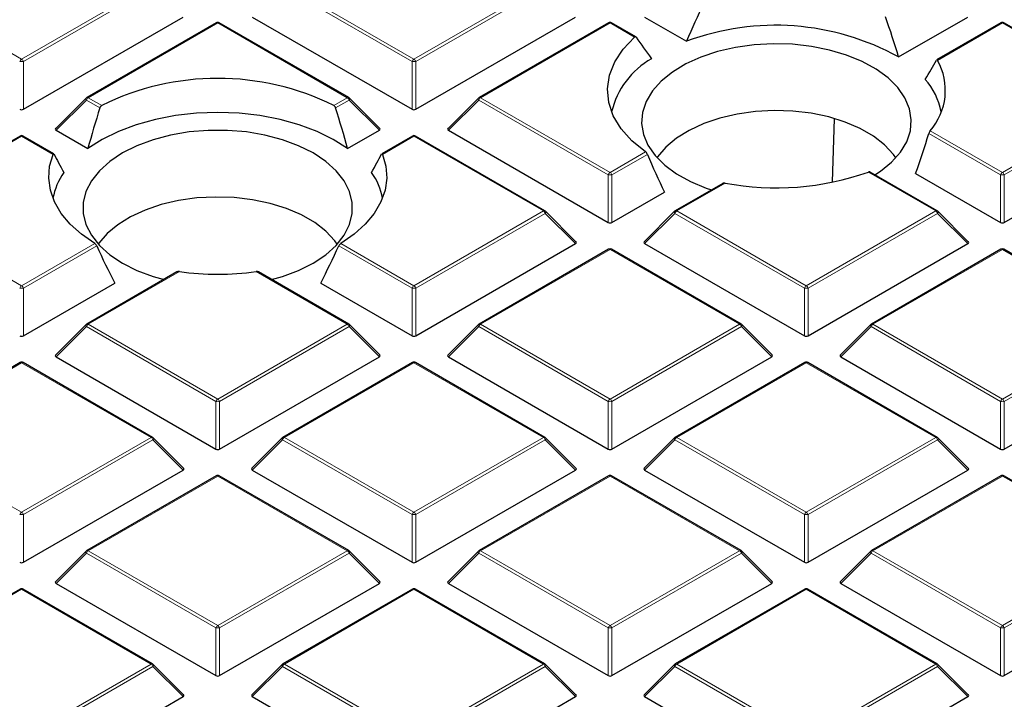
# Model space of a CAD drawing. Units: millimetres. Extents: x -29 to 465, y -27 to 360.
# Drawn here: x 305 to 323, y 184 to 196 of the extents above; entities that cross this region are included whole.
import ezdxf

# ---------------------------------------------------------------- set-up
doc = ezdxf.new("R2010")
doc.units = ezdxf.units.MM

msp = doc.modelspace()

# ---------------------------------------------------------------- linework, layer by layer
at = {"color": 8, "linetype": 'Continuous', "lineweight": 18}
for p, q in [((302.7002, 197.0011), (305.1008, 195.6153)), ((305.1008, 195.6153), (307.5014, 197.0011)), ((307.5364, 196.9576), (305.1358, 195.5718)), ((312.3389, 195.5718), (309.9383, 196.9576)), ((309.9733, 197.0011), (312.3739, 195.6153)), ((312.3739, 195.6153), (314.7745, 197.0011)), ((314.8095, 196.9576), (312.4089, 195.5718)), ((308.7373, 196.2876), (306.3367, 194.9018)), ((311.1379, 194.9018), (308.7373, 196.2876)), ((316.0104, 196.2876), (313.6098, 194.9018)), ((316.4639, 196.0258), (316.0104, 196.2876)), ((323.2835, 196.2876), (322.0799, 195.5928)), ((325.6841, 194.9018), (323.2835, 196.2876)), ((305.1358, 195.5718), (305.1358, 194.6886)), ((312.3389, 194.6886), (312.3389, 195.5718)), ((312.4089, 195.5718), (312.4089, 194.6886)), ((306.3017, 194.8583), (305.7419, 194.2983)), ((306.5538, 194.7128), (306.3017, 194.8583)), ((306.3367, 194.9018), (306.5878, 194.7569)), ((310.8869, 194.7569), (311.1379, 194.9018)), ((311.1729, 194.8583), (310.9209, 194.7128)), ((311.7328, 194.2983), (311.1729, 194.8583)), ((313.5748, 194.8583), (313.015, 194.2983)), ((315.9754, 193.4724), (313.5748, 194.8583)), ((313.6098, 194.9018), (316.0104, 193.516)), ((323.2835, 193.516), (325.6841, 194.9018)), ((325.7191, 194.8583), (323.3185, 193.4724)), ((323.2485, 193.4724), (321.9197, 194.2395)), ((321.9439, 194.2893), (323.2835, 193.516)), ((305.1008, 194.1883), (302.7002, 192.8025)), ((305.6852, 193.8509), (305.1008, 194.1883)), ((312.3739, 194.1883), (311.7895, 193.8509)), ((314.7745, 192.8025), (312.3739, 194.1883)), ((316.0104, 193.516), (316.6695, 193.8964)), ((316.703, 193.8521), (316.0454, 193.4724)), ((322.0476, 192.8025), (320.7979, 193.5239)), ((315.9754, 192.5893), (315.9754, 193.4724)), ((316.0454, 193.4724), (316.0454, 192.5893)), ((318.1412, 193.319), (317.2464, 192.8025)), ((323.2485, 192.5893), (323.2485, 193.4724)), ((323.3185, 193.4724), (323.3185, 192.5893)), ((302.7002, 192.8025), (305.1008, 191.4166)), ((312.3739, 191.4166), (314.7745, 192.8025)), ((314.8095, 192.7589), (312.4089, 191.3731)), ((315.3693, 192.199), (314.8095, 192.7589)), ((317.2114, 192.7589), (316.6515, 192.199)), ((319.612, 191.3731), (317.2114, 192.7589)), ((317.2464, 192.8025), (319.647, 191.4166)), ((319.647, 191.4166), (322.0476, 192.8025)), ((322.0826, 192.7589), (319.682, 191.3731)), ((322.6424, 192.199), (322.0826, 192.7589)), ((305.1008, 191.4166), (306.4568, 192.1994)), ((306.4928, 192.1565), (305.1358, 191.3731)), ((312.3389, 191.3731), (310.9819, 192.1565)), ((311.0179, 192.1994), (312.3739, 191.4166)), ((316.0104, 192.089), (313.6098, 190.7031)), ((318.411, 190.7031), (316.0104, 192.089)), ((323.2835, 192.089), (320.8829, 190.7031)), ((325.6841, 190.7031), (323.2835, 192.089)), ((308.0261, 191.6784), (306.3367, 190.7031)), ((311.1379, 190.7031), (309.4485, 191.6784)), ((305.1358, 191.3731), (305.1358, 190.49)), ((312.3389, 190.49), (312.3389, 191.3731)), ((312.4089, 191.3731), (312.4089, 190.49)), ((319.612, 190.49), (319.612, 191.3731)), ((319.682, 191.3731), (319.682, 190.49)), ((306.3017, 190.6596), (305.7419, 190.0997)), ((308.7023, 189.2738), (306.3017, 190.6596)), ((306.3367, 190.7031), (308.7373, 189.3173)), ((308.7373, 189.3173), (311.1379, 190.7031)), ((311.1729, 190.6596), (308.7723, 189.2738)), ((311.7328, 190.0997), (311.1729, 190.6596)), ((313.5748, 190.6596), (313.015, 190.0997)), ((315.9754, 189.2738), (313.5748, 190.6596)), ((313.6098, 190.7031), (316.0104, 189.3173)), ((316.0104, 189.3173), (318.411, 190.7031)), ((318.446, 190.6596), (316.0454, 189.2738)), ((319.0059, 190.0997), (318.446, 190.6596)), ((320.8479, 190.6596), (320.2881, 190.0997)), ((323.2485, 189.2738), (320.8479, 190.6596)), ((320.8829, 190.7031), (323.2835, 189.3173)), ((323.2835, 189.3173), (325.6841, 190.7031)), ((325.7191, 190.6596), (323.3185, 189.2738)), ((305.1008, 189.9896), (302.7002, 188.6038)), ((307.5014, 188.6038), (305.1008, 189.9896)), ((312.3739, 189.9896), (309.9733, 188.6038)), ((314.7745, 188.6038), (312.3739, 189.9896)), ((319.647, 189.9896), (317.2464, 188.6038)), ((322.0476, 188.6038), (319.647, 189.9896)), ((308.7023, 188.3906), (308.7023, 189.2738)), ((308.7723, 189.2738), (308.7723, 188.3906)), ((315.9754, 188.3906), (315.9754, 189.2738)), ((316.0454, 189.2738), (316.0454, 188.3906)), ((323.2485, 188.3906), (323.2485, 189.2738)), ((323.3185, 189.2738), (323.3185, 188.3906)), ((302.7002, 188.6038), (305.1008, 187.218)), ((305.1008, 187.218), (307.5014, 188.6038)), ((307.5364, 188.5603), (305.1358, 187.1744)), ((308.0962, 188.0003), (307.5364, 188.5603)), ((309.9383, 188.5603), (309.3784, 188.0003)), ((312.3389, 187.1744), (309.9383, 188.5603)), ((309.9733, 188.6038), (312.3739, 187.218)), ((312.3739, 187.218), (314.7745, 188.6038)), ((314.8095, 188.5603), (312.4089, 187.1744)), ((315.3693, 188.0003), (314.8095, 188.5603)), ((317.2114, 188.5603), (316.6515, 188.0003)), ((319.612, 187.1744), (317.2114, 188.5603)), ((317.2464, 188.6038), (319.647, 187.218)), ((319.647, 187.218), (322.0476, 188.6038)), ((322.0826, 188.5603), (319.682, 187.1744)), ((322.6424, 188.0003), (322.0826, 188.5603)), ((308.7373, 187.8903), (306.3367, 186.5045)), ((311.1379, 186.5045), (308.7373, 187.8903)), ((316.0104, 187.8903), (313.6098, 186.5045)), ((318.411, 186.5045), (316.0104, 187.8903)), ((323.2835, 187.8903), (320.8829, 186.5045)), ((325.6841, 186.5045), (323.2835, 187.8903)), ((305.1358, 187.1744), (305.1358, 186.2913)), ((312.3389, 186.2913), (312.3389, 187.1744)), ((312.4089, 187.1744), (312.4089, 186.2913)), ((319.612, 186.2913), (319.612, 187.1744)), ((319.682, 187.1744), (319.682, 186.2913)), ((306.3017, 186.4609), (305.7419, 185.901)), ((308.7023, 185.0751), (306.3017, 186.4609)), ((306.3367, 186.5045), (308.7373, 185.1186)), ((308.7373, 185.1186), (311.1379, 186.5045)), ((311.1729, 186.4609), (308.7723, 185.0751)), ((311.7328, 185.901), (311.1729, 186.4609)), ((313.5748, 186.4609), (313.015, 185.901)), ((315.9754, 185.0751), (313.5748, 186.4609)), ((313.6098, 186.5045), (316.0104, 185.1186)), ((316.0104, 185.1186), (318.411, 186.5045)), ((318.446, 186.4609), (316.0454, 185.0751)), ((319.0059, 185.901), (318.446, 186.4609)), ((320.8479, 186.4609), (320.2881, 185.901)), ((323.2485, 185.0751), (320.8479, 186.4609)), ((320.8829, 186.5045), (323.2835, 185.1186)), ((323.2835, 185.1186), (325.6841, 186.5045)), ((325.7191, 186.4609), (323.3185, 185.0751)), ((305.1008, 185.7909), (302.7002, 184.4051)), ((307.5014, 184.4051), (305.1008, 185.7909)), ((312.3739, 185.7909), (309.9733, 184.4051)), ((314.7745, 184.4051), (312.3739, 185.7909)), ((319.647, 185.7909), (317.2464, 184.4051)), ((322.0476, 184.4051), (319.647, 185.7909)), ((308.7023, 184.192), (308.7023, 185.0751)), ((308.7723, 185.0751), (308.7723, 184.192)), ((315.9754, 184.192), (315.9754, 185.0751)), ((316.0454, 185.0751), (316.0454, 184.192)), ((323.2485, 184.192), (323.2485, 185.0751)), ((323.3185, 185.0751), (323.3185, 184.192)), ((305.1008, 183.0193), (307.5014, 184.4051)), ((307.5364, 184.3616), (305.1358, 182.9758)), ((308.0962, 183.8017), (307.5364, 184.3616)), ((309.9383, 184.3616), (309.3784, 183.8017)), ((312.3389, 182.9758), (309.9383, 184.3616)), ((309.9733, 184.4051), (312.3739, 183.0193)), ((312.3739, 183.0193), (314.7745, 184.4051)), ((314.8095, 184.3616), (312.4089, 182.9758)), ((315.3693, 183.8017), (314.8095, 184.3616)), ((317.2114, 184.3616), (316.6515, 183.8017)), ((319.612, 182.9758), (317.2114, 184.3616)), ((317.2464, 184.4051), (319.647, 183.0193)), ((319.647, 183.0193), (322.0476, 184.4051)), ((322.0826, 184.3616), (319.682, 182.9758)), ((322.6424, 183.8017), (322.0826, 184.3616))]:
    msp.add_line(p, q, dxfattribs=at)
at = {"color": 7, "linetype": 'Continuous', "lineweight": 25}
for p, q in [((305.1358, 194.6886), (308.0962, 196.3977)), ((308.7088, 196.2905), (306.3082, 194.9046)), ((311.1665, 194.9046), (308.7659, 196.2905)), ((309.3784, 196.3977), (312.3389, 194.6886)), ((312.4089, 194.6886), (315.3693, 196.3977)), ((315.9819, 196.2905), (313.5813, 194.9046)), ((316.4878, 196.0314), (316.039, 196.2905)), ((316.6515, 196.3977), (317.4288, 195.9489)), ((321.3593, 195.6569), (322.6424, 196.3977)), ((323.255, 196.2905), (322.0645, 195.6032)), ((325.7127, 194.9046), (323.3121, 196.2905)), ((306.2963, 194.8955), (305.7328, 194.332)), ((311.7418, 194.332), (311.1783, 194.8955)), ((313.5694, 194.8955), (313.0059, 194.332)), ((320.1353, 193.3399), (320.1714, 194.5085)), ((305.7419, 194.2983), (306.3304, 193.9586)), ((311.1442, 193.9586), (311.7328, 194.2983)), ((313.015, 194.2983), (315.9754, 192.5893)), ((323.3185, 192.5893), (326.279, 194.2983)), ((305.0722, 194.1911), (302.6716, 192.8053)), ((305.6975, 193.8631), (305.1294, 194.1911)), ((312.3453, 194.1911), (311.777, 193.863)), ((314.803, 192.8053), (312.4024, 194.1911)), ((322.0761, 192.8053), (320.8313, 193.5239)), ((321.675, 193.4977), (323.2485, 192.5893)), ((318.0994, 193.3142), (317.2178, 192.8053)), ((316.0454, 192.5893), (317.0198, 193.1518)), ((315.3784, 192.2327), (314.8149, 192.7962)), ((317.206, 192.7962), (316.6425, 192.2327)), ((322.6515, 192.2327), (322.088, 192.7962)), ((312.4089, 190.49), (315.3693, 192.199)), ((315.9819, 192.0918), (313.5813, 190.706)), ((318.4396, 190.706), (316.039, 192.0918)), ((316.6515, 192.199), (319.612, 190.49)), ((319.682, 190.49), (322.6424, 192.199)), ((323.255, 192.0918), (320.8544, 190.706)), ((325.7127, 190.706), (323.3121, 192.0918)), ((307.9813, 191.6718), (306.3082, 190.706)), ((311.1665, 190.706), (309.4932, 191.6719)), ((305.1358, 190.49), (306.8293, 191.4676)), ((310.6453, 191.4676), (312.3389, 190.49)), ((306.2963, 190.6969), (305.7328, 190.1333)), ((311.7418, 190.1333), (311.1783, 190.6969)), ((313.5694, 190.6969), (313.0059, 190.1333)), ((319.0149, 190.1333), (318.4514, 190.6969)), ((320.8425, 190.6969), (320.279, 190.1333)), ((305.7419, 190.0997), (308.7023, 188.3906)), ((308.7723, 188.3906), (311.7328, 190.0997)), ((313.015, 190.0997), (315.9754, 188.3906)), ((316.0454, 188.3906), (319.0059, 190.0997)), ((320.2881, 190.0997), (323.2485, 188.3906)), ((323.3185, 188.3906), (326.279, 190.0997)), ((305.0722, 189.9924), (302.6716, 188.6066)), ((307.5299, 188.6066), (305.1294, 189.9924)), ((312.3453, 189.9924), (309.9447, 188.6066)), ((314.803, 188.6066), (312.4024, 189.9924)), ((319.6184, 189.9924), (317.2178, 188.6066)), ((322.0761, 188.6066), (319.6755, 189.9924)), ((308.1053, 188.034), (307.5418, 188.5975)), ((309.9329, 188.5975), (309.3694, 188.034)), ((315.3784, 188.034), (314.8149, 188.5975)), ((317.206, 188.5975), (316.6425, 188.034)), ((322.6515, 188.034), (322.088, 188.5975)), ((305.1358, 186.2913), (308.0962, 188.0003)), ((308.7088, 187.8931), (306.3082, 186.5073)), ((311.1665, 186.5073), (308.7659, 187.8931)), ((309.3784, 188.0003), (312.3389, 186.2913)), ((312.4089, 186.2913), (315.3693, 188.0003)), ((315.9819, 187.8931), (313.5813, 186.5073)), ((318.4396, 186.5073), (316.039, 187.8931)), ((316.6515, 188.0003), (319.612, 186.2913)), ((319.682, 186.2913), (322.6424, 188.0003)), ((323.255, 187.8931), (320.8544, 186.5073)), ((325.7127, 186.5073), (323.3121, 187.8931)), ((306.2963, 186.4982), (305.7328, 185.9347)), ((311.7418, 185.9347), (311.1783, 186.4982)), ((313.5694, 186.4982), (313.0059, 185.9347)), ((319.0149, 185.9347), (318.4514, 186.4982)), ((320.8425, 186.4982), (320.279, 185.9347)), ((305.7419, 185.901), (308.7023, 184.192)), ((308.7723, 184.192), (311.7328, 185.901)), ((313.015, 185.901), (315.9754, 184.192)), ((316.0454, 184.192), (319.0059, 185.901)), ((320.2881, 185.901), (323.2485, 184.192)), ((323.3185, 184.192), (326.279, 185.901)), ((305.0722, 185.7938), (302.6716, 184.4079)), ((307.5299, 184.4079), (305.1294, 185.7938)), ((312.3453, 185.7938), (309.9447, 184.4079)), ((314.803, 184.4079), (312.4024, 185.7938)), ((319.6184, 185.7938), (317.2178, 184.4079)), ((322.0761, 184.4079), (319.6755, 185.7938)), ((308.1053, 183.8353), (307.5418, 184.3989)), ((309.9329, 184.3989), (309.3694, 183.8353)), ((315.3784, 183.8353), (314.8149, 184.3989)), ((317.206, 184.3989), (316.6425, 183.8353)), ((322.6515, 183.8353), (322.088, 184.3989)), ((305.1358, 182.0926), (308.0962, 183.8017)), ((309.3784, 183.8017), (312.3389, 182.0926)), ((312.4089, 182.0926), (315.3693, 183.8017)), ((316.6515, 183.8017), (319.612, 182.0926)), ((319.682, 182.0926), (322.6424, 183.8017))]:
    msp.add_line(p, q, dxfattribs=at)
at = {"color": 7, "linetype": 'Continuous', "lineweight": 25, "flags": 128}
for points in [[(316.6695, 193.8964), (316.4161, 194.1031), (316.2151, 194.3282), (316.0706, 194.5672), (315.9853, 194.8156), (315.9609, 195.0684), (315.9979, 195.3207), (316.0955, 195.5676), (316.2519, 195.8042), (316.4639, 196.0258)], [(319.7415, 195.8532), (319.3913, 195.8922), (319.035, 195.902), (318.6799, 195.8824), (318.3333, 195.8339), (318.0021, 195.7574), (317.6932, 195.6544), (317.4128, 195.5271), (317.1667, 195.3781), (316.9598, 195.2104), (316.7963, 195.0273), (316.6797, 194.8327), (316.6122, 194.6305), (316.5952, 194.4249), (316.6291, 194.2199), (316.7132, 194.0198), (316.8458, 193.8286), (317.0241, 193.6503), (317.2446, 193.4884), (317.5027, 193.3463), (317.7933, 193.2269), (317.8913, 193.1941)], [(320.9196, 193.4729), (321.0223, 193.5403), (321.2292, 193.7081), (321.3926, 193.8911), (321.5093, 194.0857), (321.5768, 194.2879), (321.5938, 194.4935), (321.5599, 194.6985), (321.4758, 194.8986), (321.3432, 195.0898), (321.1648, 195.2681), (320.9444, 195.43), (320.6862, 195.5721), (320.3956, 195.6915), (320.0786, 195.7859), (319.7415, 195.8532)], [(311.1442, 193.9586), (310.8796, 194.1277), (310.5795, 194.2759), (310.249, 194.4006), (309.8935, 194.4998), (309.5189, 194.5719), (309.1314, 194.6156), (308.7373, 194.6302), (308.3433, 194.6156), (307.9558, 194.5719), (307.5812, 194.4998), (307.2257, 194.4006), (306.8952, 194.2759), (306.5951, 194.1277), (306.3304, 193.9586)], [(321.3085, 193.7889), (321.263, 193.8519), (321.0988, 194.0282), (320.892, 194.1889), (320.6468, 194.3304), (320.3685, 194.4498), (320.0631, 194.5446), (319.7371, 194.6126), (319.3973, 194.6526), (319.0511, 194.6636), (318.7058, 194.6453), (318.3688, 194.5982), (318.0473, 194.5233), (317.7481, 194.4222), (317.4775, 194.297), (317.2415, 194.1504), (317.0449, 193.9855), (316.892, 193.8058), (316.8805, 193.7889)], [(310.5051, 193.8776), (310.2355, 194.0125), (309.9355, 194.1238), (309.611, 194.2093), (309.2687, 194.2674), (308.9157, 194.2967), (308.559, 194.2967), (308.2059, 194.2674), (307.8637, 194.2093), (307.5392, 194.1238), (307.2391, 194.0125), (306.9696, 193.8776), (306.736, 193.722), (306.5431, 193.5488), (306.395, 193.3615), (306.2945, 193.1639), (306.2437, 192.9601), (306.2437, 192.7542), (306.2945, 192.5503), (306.395, 192.3528), (306.5431, 192.1655), (306.736, 191.9922), (306.9696, 191.8366), (307.2391, 191.7018), (307.5392, 191.5904), (307.7414, 191.5334)], [(306.4568, 192.1994), (306.2101, 192.3705), (306.0017, 192.5577), (305.8347, 192.7583), (305.7115, 192.9692), (305.6342, 193.1873), (305.6039, 193.4091), (305.6209, 193.6315), (305.6852, 193.8509)], [(309.7332, 191.5334), (309.9355, 191.5904), (310.2355, 191.7018), (310.5051, 191.8366), (310.7387, 191.9922), (310.9315, 192.1655), (311.0797, 192.3528), (311.1802, 192.5503), (311.231, 192.7542), (311.231, 192.9601), (311.1802, 193.1639), (311.0797, 193.3615), (310.9315, 193.5488), (310.7387, 193.722), (310.5051, 193.8776)], [(311.7895, 193.8509), (311.8537, 193.6315), (311.8708, 193.4091), (311.8404, 193.1873), (311.7631, 192.9692), (311.64, 192.7583), (311.473, 192.5577), (311.2645, 192.3705), (311.0179, 192.1994)], [(310.9514, 192.1868), (310.9058, 192.2498), (310.7417, 192.4261), (310.5348, 192.5868), (310.2897, 192.7283), (310.0114, 192.8477), (309.706, 192.9425), (309.3799, 193.0106), (309.0402, 193.0505), (308.694, 193.0615), (308.3487, 193.0432), (308.0117, 192.9961), (307.6901, 192.9212), (307.3909, 192.8201), (307.1204, 192.6949), (306.8843, 192.5483), (306.6878, 192.3834), (306.5349, 192.2037), (306.5233, 192.1868)]]:
    msp.add_lwpolyline(points, dxfattribs=at)
at = {"color": 8, "linetype": 'Continuous', "lineweight": 18, "flags": 128}
for points in [[(306.3017, 194.8583), (306.2978, 194.8655), (306.2949, 194.8724), (306.2931, 194.8788), (306.2925, 194.8846), (306.2931, 194.8897), (306.2949, 194.8937), (306.2963, 194.8955)], [(311.1783, 194.8955), (311.1798, 194.8937), (311.1816, 194.8897), (311.1822, 194.8846), (311.1816, 194.8788), (311.1798, 194.8724), (311.1769, 194.8655), (311.1729, 194.8583)], [(313.5748, 194.8583), (313.5709, 194.8655), (313.568, 194.8724), (313.5662, 194.8788), (313.5656, 194.8846), (313.5662, 194.8897), (313.568, 194.8937), (313.5694, 194.8955)], [(314.8149, 192.7962), (314.8164, 192.7944), (314.8181, 192.7903), (314.8187, 192.7853), (314.8181, 192.7795), (314.8164, 192.773), (314.8134, 192.7661), (314.8095, 192.7589)], [(317.2114, 192.7589), (317.2074, 192.7661), (317.2045, 192.773), (317.2027, 192.7795), (317.2021, 192.7853), (317.2027, 192.7903), (317.2045, 192.7944), (317.206, 192.7962)], [(322.088, 192.7962), (322.0894, 192.7944), (322.0912, 192.7903), (322.0918, 192.7853), (322.0912, 192.7795), (322.0894, 192.773), (322.0865, 192.7661), (322.0826, 192.7589)], [(306.3017, 190.6596), (306.2978, 190.6668), (306.2949, 190.6737), (306.2931, 190.6802), (306.2925, 190.686), (306.2931, 190.691), (306.2949, 190.6951), (306.2963, 190.6969)], [(311.1783, 190.6969), (311.1798, 190.6951), (311.1816, 190.691), (311.1822, 190.686), (311.1816, 190.6802), (311.1798, 190.6737), (311.1769, 190.6668), (311.1729, 190.6596)], [(313.5748, 190.6596), (313.5709, 190.6668), (313.568, 190.6737), (313.5662, 190.6802), (313.5656, 190.686), (313.5662, 190.691), (313.568, 190.6951), (313.5694, 190.6969)], [(318.4514, 190.6969), (318.4529, 190.6951), (318.4547, 190.691), (318.4553, 190.686), (318.4547, 190.6802), (318.4529, 190.6737), (318.45, 190.6668), (318.446, 190.6596)], [(320.8479, 190.6596), (320.844, 190.6668), (320.8411, 190.6737), (320.8393, 190.6802), (320.8387, 190.686), (320.8393, 190.691), (320.8411, 190.6951), (320.8425, 190.6969)], [(307.5418, 188.5975), (307.5433, 188.5957), (307.545, 188.5916), (307.5456, 188.5866), (307.545, 188.5808), (307.5433, 188.5744), (307.5403, 188.5675), (307.5364, 188.5603)], [(309.9383, 188.5603), (309.9343, 188.5675), (309.9314, 188.5744), (309.9296, 188.5808), (309.929, 188.5866), (309.9296, 188.5916), (309.9314, 188.5957), (309.9329, 188.5975)], [(314.8149, 188.5975), (314.8164, 188.5957), (314.8181, 188.5916), (314.8187, 188.5866), (314.8181, 188.5808), (314.8164, 188.5744), (314.8134, 188.5675), (314.8095, 188.5603)], [(317.2114, 188.5603), (317.2074, 188.5675), (317.2045, 188.5744), (317.2027, 188.5808), (317.2021, 188.5866), (317.2027, 188.5916), (317.2045, 188.5957), (317.206, 188.5975)], [(322.088, 188.5975), (322.0894, 188.5957), (322.0912, 188.5916), (322.0918, 188.5866), (322.0912, 188.5808), (322.0894, 188.5744), (322.0865, 188.5675), (322.0826, 188.5603)], [(306.3017, 186.4609), (306.2978, 186.4681), (306.2949, 186.475), (306.2931, 186.4815), (306.2925, 186.4873), (306.2931, 186.4923), (306.2949, 186.4964), (306.2963, 186.4982)], [(311.1783, 186.4982), (311.1798, 186.4964), (311.1816, 186.4923), (311.1822, 186.4873), (311.1816, 186.4815), (311.1798, 186.475), (311.1769, 186.4681), (311.1729, 186.4609)], [(313.5748, 186.4609), (313.5709, 186.4681), (313.568, 186.475), (313.5662, 186.4815), (313.5656, 186.4873), (313.5662, 186.4923), (313.568, 186.4964), (313.5694, 186.4982)], [(318.4514, 186.4982), (318.4529, 186.4964), (318.4547, 186.4923), (318.4553, 186.4873), (318.4547, 186.4815), (318.4529, 186.475), (318.45, 186.4681), (318.446, 186.4609)], [(320.8479, 186.4609), (320.844, 186.4681), (320.8411, 186.475), (320.8393, 186.4815), (320.8387, 186.4873), (320.8393, 186.4923), (320.8411, 186.4964), (320.8425, 186.4982)], [(307.5418, 184.3989), (307.5433, 184.3971), (307.545, 184.393), (307.5456, 184.388), (307.545, 184.3822), (307.5433, 184.3757), (307.5403, 184.3688), (307.5364, 184.3616)], [(309.9383, 184.3616), (309.9343, 184.3688), (309.9314, 184.3757), (309.9296, 184.3822), (309.929, 184.388), (309.9296, 184.393), (309.9314, 184.3971), (309.9329, 184.3989)], [(314.8149, 184.3989), (314.8164, 184.3971), (314.8181, 184.393), (314.8187, 184.388), (314.8181, 184.3822), (314.8164, 184.3757), (314.8134, 184.3688), (314.8095, 184.3616)], [(317.2114, 184.3616), (317.2074, 184.3688), (317.2045, 184.3757), (317.2027, 184.3822), (317.2021, 184.388), (317.2027, 184.393), (317.2045, 184.3971), (317.206, 184.3989)], [(322.088, 184.3989), (322.0894, 184.3971), (322.0912, 184.393), (322.0918, 184.388), (322.0912, 184.3822), (322.0894, 184.3757), (322.0865, 184.3688), (322.0826, 184.3616)]]:
    msp.add_lwpolyline(points, dxfattribs=at)
at = {"color": 7, "linetype": 'Continuous', "lineweight": 25}
for centre, radius, start, end in [((308.7373, 196.241), 0.0571, 60.00269, 119.99731), ((316.0104, 196.241), 0.0571, 60.00269, 119.99731), ((319.0752, 191.5121), 4.7324, 61.14275, 110.35883), ((323.2835, 196.241), 0.0571, 60.00269, 119.99731), ((317.5418, 194.2804), 1.5452, 119.57726, 166.54098), ((321.0907, 195.0371), 1.1346, 318.76777, 29.32291), ((308.7373, 190.4188), 4.8415, 63.64112, 116.35888), ((320.9041, 194.3956), 1.2695, 11.09987, 41.75798), ((306.3367, 194.8551), 0.0571, 119.99731, 135.00155), ((311.1379, 194.8551), 0.0571, 44.99845, 60.00269), ((313.6098, 194.8551), 0.0571, 119.99731, 135.00155), ((305.1008, 194.1416), 0.0571, 60.00269, 119.99731), ((312.3739, 194.1416), 0.0571, 60.00269, 119.99731), ((306.8507, 192.8219), 1.1886, 144.29162, 169.52654), ((310.624, 192.8219), 1.1886, 10.47346, 35.70838), ((319.0882, 198.3669), 5.1359, 259.37432, 289.44439), ((314.7745, 192.7558), 0.0571, 44.99845, 60.00269), ((317.2464, 192.7558), 0.0571, 119.99731, 135.00155), ((322.0476, 192.7558), 0.0571, 44.99845, 60.00269), ((316.0104, 192.0423), 0.0571, 60.00269, 119.99731), ((323.2835, 192.0423), 0.0571, 60.00269, 119.99731), ((308.7373, 197.0048), 5.3737, 262.39475, 277.60525), ((306.3367, 190.6565), 0.0571, 119.99731, 135.00155), ((311.1379, 190.6565), 0.0571, 44.99845, 60.00269), ((313.6098, 190.6565), 0.0571, 119.99731, 135.00155), ((318.411, 190.6565), 0.0571, 44.99845, 60.00269), ((320.8829, 190.6565), 0.0571, 119.99731, 135.00155), ((305.1008, 189.943), 0.0571, 60.00269, 119.99731), ((312.3739, 189.943), 0.0571, 60.00269, 119.99731), ((319.647, 189.943), 0.0571, 60.00269, 119.99731), ((307.5014, 188.5571), 0.0571, 44.99845, 60.00269), ((309.9733, 188.5571), 0.0571, 119.99731, 135.00155), ((314.7745, 188.5571), 0.0571, 44.99845, 60.00269), ((317.2464, 188.5571), 0.0571, 119.99731, 135.00155), ((322.0476, 188.5571), 0.0571, 44.99845, 60.00269), ((308.7373, 187.8436), 0.0571, 60.00269, 119.99731), ((316.0104, 187.8436), 0.0571, 60.00269, 119.99731), ((323.2835, 187.8436), 0.0571, 60.00269, 119.99731), ((306.3367, 186.4578), 0.0571, 119.99731, 135.00155), ((311.1379, 186.4578), 0.0571, 44.99845, 60.00269), ((313.6098, 186.4578), 0.0571, 119.99731, 135.00155), ((318.411, 186.4578), 0.0571, 44.99845, 60.00269), ((320.8829, 186.4578), 0.0571, 119.99731, 135.00155), ((305.1008, 185.7443), 0.0571, 60.00269, 119.99731), ((312.3739, 185.7443), 0.0571, 60.00269, 119.99731), ((319.647, 185.7443), 0.0571, 60.00269, 119.99731), ((307.5014, 184.3585), 0.0571, 44.99845, 60.00269), ((309.9733, 184.3585), 0.0571, 119.99731, 135.00155), ((314.7745, 184.3585), 0.0571, 44.99845, 60.00269), ((317.2464, 184.3585), 0.0571, 119.99731, 135.00155), ((322.0476, 184.3585), 0.0571, 44.99845, 60.00269)]:
    msp.add_arc(centre, radius, start, end, dxfattribs=at)
at = {"color": 8, "linetype": 'Continuous', "lineweight": 18}
for centre, radius, start, end in [((308.7206, 196.2641), 0.0289, 54.53278, 114.15676), ((308.7541, 196.2641), 0.0289, 65.84324, 125.46722), ((315.9937, 196.2641), 0.0289, 54.53278, 114.15676), ((316.0272, 196.2641), 0.0289, 65.84324, 125.46722), ((323.2668, 196.2641), 0.0289, 54.53278, 114.15676), ((323.3003, 196.2641), 0.0289, 65.84324, 125.46722), ((305.1481, 195.5414), 0.0877, 122.63797, 159.77289), ((305.1008, 194.8483), 0.7244, 87.23102, 92.76898), ((305.0535, 195.5414), 0.0877, 20.22711, 57.36203), ((312.4212, 195.5414), 0.0877, 122.63797, 159.77289), ((312.3739, 194.8483), 0.7244, 87.23102, 92.76898), ((312.3266, 195.5414), 0.0877, 20.22711, 57.36203), ((306.384, 194.8279), 0.0877, 122.63797, 159.77289), ((306.32, 194.8783), 0.0289, 54.53278, 114.15676), ((311.1547, 194.8783), 0.0289, 65.84324, 125.46722), ((311.0906, 194.8279), 0.0877, 20.22711, 57.36203), ((313.6571, 194.8279), 0.0877, 122.63797, 159.77289), ((313.5931, 194.8783), 0.0289, 54.53278, 114.15676), ((305.084, 194.1648), 0.0289, 54.53278, 114.15676), ((305.1175, 194.1648), 0.0289, 65.84324, 125.46722), ((312.3571, 194.1648), 0.0289, 54.53278, 114.15676), ((312.3906, 194.1648), 0.0289, 65.84324, 125.46722), ((316.0577, 193.4421), 0.0877, 122.63797, 159.77289), ((315.9631, 193.4421), 0.0877, 20.22711, 57.36203), ((323.3308, 193.4421), 0.0877, 122.63797, 159.77289), ((323.2362, 193.4421), 0.0877, 20.22711, 57.36203), ((316.0104, 192.7489), 0.7244, 87.23102, 92.76898), ((323.2835, 192.7489), 0.7244, 87.23102, 92.76898), ((314.7912, 192.7789), 0.0289, 65.84324, 125.46722), ((314.7272, 192.7286), 0.0877, 20.22711, 57.36203), ((317.2937, 192.7286), 0.0877, 122.63797, 159.77289), ((317.2296, 192.7789), 0.0289, 54.53278, 114.15676), ((322.0643, 192.7789), 0.0289, 65.84324, 125.46722), ((322.0003, 192.7286), 0.0877, 20.22711, 57.36203), ((315.9937, 192.0654), 0.0289, 54.53278, 114.15676), ((316.0272, 192.0654), 0.0289, 65.84324, 125.46722), ((323.2668, 192.0654), 0.0289, 54.53278, 114.15676), ((323.3003, 192.0654), 0.0289, 65.84324, 125.46722), ((305.1481, 191.3428), 0.0877, 122.63797, 159.77289), ((305.1008, 190.6496), 0.7244, 87.23102, 92.76898), ((305.0535, 191.3428), 0.0877, 20.22711, 57.36203), ((312.4212, 191.3428), 0.0877, 122.63797, 159.77289), ((312.3739, 190.6496), 0.7244, 87.23102, 92.76898), ((312.3266, 191.3428), 0.0877, 20.22711, 57.36203), ((319.6943, 191.3428), 0.0877, 122.63797, 159.77289), ((319.647, 190.6496), 0.7244, 87.23102, 92.76898), ((319.5997, 191.3428), 0.0877, 20.22711, 57.36203), ((306.384, 190.6293), 0.0877, 122.63797, 159.77289), ((306.32, 190.6796), 0.0289, 54.53278, 114.15676), ((311.1547, 190.6796), 0.0289, 65.84324, 125.46722), ((311.0906, 190.6293), 0.0877, 20.22711, 57.36203), ((313.6571, 190.6293), 0.0877, 122.63797, 159.77289), ((313.5931, 190.6796), 0.0289, 54.53278, 114.15676), ((318.4278, 190.6796), 0.0289, 65.84324, 125.46722), ((318.3637, 190.6293), 0.0877, 20.22711, 57.36203), ((320.9302, 190.6293), 0.0877, 122.63797, 159.77289), ((320.8662, 190.6796), 0.0289, 54.53278, 114.15676), ((305.084, 189.9661), 0.0289, 54.53278, 114.15676), ((305.1175, 189.9661), 0.0289, 65.84324, 125.46722), ((312.3571, 189.9661), 0.0289, 54.53278, 114.15676), ((312.3906, 189.9661), 0.0289, 65.84324, 125.46722), ((319.6302, 189.9661), 0.0289, 54.53278, 114.15676), ((319.6637, 189.9661), 0.0289, 65.84324, 125.46722), ((308.7846, 189.2434), 0.0877, 122.63797, 159.77289), ((308.69, 189.2434), 0.0877, 20.22711, 57.36203), ((316.0577, 189.2434), 0.0877, 122.63797, 159.77289), ((315.9631, 189.2434), 0.0877, 20.22711, 57.36203), ((323.3308, 189.2434), 0.0877, 122.63797, 159.77289), ((323.2362, 189.2434), 0.0877, 20.22711, 57.36203), ((308.7373, 188.5503), 0.7244, 87.23102, 92.76898), ((316.0104, 188.5503), 0.7244, 87.23102, 92.76898), ((323.2835, 188.5503), 0.7244, 87.23102, 92.76898), ((307.5181, 188.5803), 0.0289, 65.84324, 125.46722), ((307.4541, 188.5299), 0.0877, 20.22711, 57.36203), ((310.0206, 188.5299), 0.0877, 122.63797, 159.77289), ((309.9565, 188.5803), 0.0289, 54.53278, 114.15676), ((314.7912, 188.5803), 0.0289, 65.84324, 125.46722), ((314.7272, 188.5299), 0.0877, 20.22711, 57.36203), ((317.2937, 188.5299), 0.0877, 122.63797, 159.77289), ((317.2296, 188.5803), 0.0289, 54.53278, 114.15676), ((322.0643, 188.5803), 0.0289, 65.84324, 125.46722), ((322.0003, 188.5299), 0.0877, 20.22711, 57.36203), ((308.7206, 187.8668), 0.0289, 54.53278, 114.15676), ((308.7541, 187.8668), 0.0289, 65.84324, 125.46722), ((315.9937, 187.8668), 0.0289, 54.53278, 114.15676), ((316.0272, 187.8668), 0.0289, 65.84324, 125.46722), ((323.2668, 187.8668), 0.0289, 54.53278, 114.15676), ((323.3003, 187.8668), 0.0289, 65.84324, 125.46722), ((305.1481, 187.1441), 0.0877, 122.63797, 159.77289), ((305.1008, 186.4509), 0.7244, 87.23102, 92.76898), ((305.0535, 187.1441), 0.0877, 20.22711, 57.36203), ((312.4212, 187.1441), 0.0877, 122.63797, 159.77289), ((312.3739, 186.4509), 0.7244, 87.23102, 92.76898), ((312.3266, 187.1441), 0.0877, 20.22711, 57.36203), ((319.6943, 187.1441), 0.0877, 122.63797, 159.77289), ((319.647, 186.4509), 0.7244, 87.23102, 92.76898), ((319.5997, 187.1441), 0.0877, 20.22711, 57.36203), ((306.384, 186.4306), 0.0877, 122.63797, 159.77289), ((306.32, 186.4809), 0.0289, 54.53278, 114.15676), ((311.1547, 186.4809), 0.0289, 65.84324, 125.46722), ((311.0906, 186.4306), 0.0877, 20.22711, 57.36203), ((313.6571, 186.4306), 0.0877, 122.63797, 159.77289), ((313.5931, 186.4809), 0.0289, 54.53278, 114.15676), ((318.4278, 186.4809), 0.0289, 65.84324, 125.46722), ((318.3637, 186.4306), 0.0877, 20.22711, 57.36203), ((320.9302, 186.4306), 0.0877, 122.63797, 159.77289), ((320.8662, 186.4809), 0.0289, 54.53278, 114.15676), ((305.084, 185.7674), 0.0289, 54.53278, 114.15676), ((305.1175, 185.7674), 0.0289, 65.84324, 125.46722), ((312.3571, 185.7674), 0.0289, 54.53278, 114.15676), ((312.3906, 185.7674), 0.0289, 65.84324, 125.46722), ((319.6302, 185.7674), 0.0289, 54.53278, 114.15676), ((319.6637, 185.7674), 0.0289, 65.84324, 125.46722), ((308.7846, 185.0448), 0.0877, 122.63797, 159.77289), ((308.69, 185.0448), 0.0877, 20.22711, 57.36203), ((316.0577, 185.0448), 0.0877, 122.63797, 159.77289), ((315.9631, 185.0448), 0.0877, 20.22711, 57.36203), ((323.3308, 185.0448), 0.0877, 122.63797, 159.77289), ((323.2362, 185.0448), 0.0877, 20.22711, 57.36203), ((308.7373, 184.3516), 0.7244, 87.23102, 92.76898), ((316.0104, 184.3516), 0.7244, 87.23102, 92.76898), ((323.2835, 184.3516), 0.7244, 87.23102, 92.76898), ((307.5181, 184.3816), 0.0289, 65.84324, 125.46722), ((307.4541, 184.3313), 0.0877, 20.22711, 57.36203), ((310.0206, 184.3313), 0.0877, 122.63797, 159.77289), ((309.9565, 184.3816), 0.0289, 54.53278, 114.15676), ((314.7912, 184.3816), 0.0289, 65.84324, 125.46722), ((314.7272, 184.3313), 0.0877, 20.22711, 57.36203), ((317.2937, 184.3313), 0.0877, 122.63797, 159.77289), ((317.2296, 184.3816), 0.0289, 54.53278, 114.15676), ((322.0643, 184.3816), 0.0289, 65.84324, 125.46722), ((322.0003, 184.3313), 0.0877, 20.22711, 57.36203)]:
    msp.add_arc(centre, radius, start, end, dxfattribs=at)
at = {"color": 7, "linetype": 'Continuous', "lineweight": 25}
for centre, major_axis, ratio, start_param, end_param in [((319.4206, 194.3847), (1.9854, 5.6232), 0.406052, 1.3029851, 1.4342199), ((318.7554, 195.5232), (-2.0644, 5.8471), 0.406052, 4.5926308, 4.7189216), ((318.7611, 194.6362), (-3.0204, 3.3172), 0.2009485, 0.9651234, 1.0924925), ((319.4148, 193.5127), (2.9028, 3.188), 0.2009485, 5.4558573, 5.5926083), ((305.1008, 194.7223), (0.0571, 0), 0.7452752, 4.0533309, 5.371447), ((309.08, 194.2394), (2.0865, 5.9097), 0.406052, 1.6338105, 1.7602388), ((308.3946, 194.2394), (-2.0865, 5.9097), 0.406052, 4.5229465, 4.6493748), ((312.3739, 194.7223), (0.0571, 0), 0.7452752, 4.0533309, 5.371447), ((305.8002, 194.3185), (0.0738, 0), 0.4471651, 2.4825346, 3.8006507), ((311.6745, 194.3185), (0.0738, 0), 0.4471651, 5.6241273, 6.9422433), ((313.0733, 194.3185), (0.0738, 0), 0.4471651, 2.4825346, 3.8006507), ((319.4206, 194.3847), (1.9854, 5.6232), 0.406052, 4.6979967, 4.8292315), ((308.4206, 191.5966), (-2.8699, 3.1519), 0.2009485, 0.6059213, 0.7476892), ((309.0541, 191.5966), (2.8699, 3.1519), 0.2009485, 5.5354961, 5.677264), ((318.7554, 195.5232), (-2.0644, 5.8471), 0.406052, 1.7152324, 1.8415233), ((316.0104, 192.623), (0.0571, 0), 0.7452752, 4.0533309, 5.371447), ((323.2835, 192.623), (0.0571, 0), 0.7452752, 4.0533309, 5.371447), ((315.311, 192.2192), (0.0738, 0), 0.4471651, 5.6241273, 6.9422433), ((316.7098, 192.2192), (0.0738, 0), 0.4471651, 2.4825346, 3.8006507), ((322.5841, 192.2192), (0.0738, 0), 0.4471651, 5.6241273, 6.9422433), ((308.3946, 194.2394), (-2.0865, 5.9097), 0.406052, 1.7847792, 1.9112075), ((309.08, 194.2394), (2.0865, 5.9097), 0.406052, 4.3719778, 4.4984061), ((305.1008, 190.5236), (0.0571, 0), 0.7452752, 4.0533309, 5.371447), ((312.3739, 190.5236), (0.0571, 0), 0.7452752, 4.0533309, 5.371447), ((319.647, 190.5236), (0.0571, 0), 0.7452752, 4.0533309, 5.371447), ((305.8002, 190.1199), (0.0738, 0), 0.4471651, 2.4825346, 3.8006507), ((311.6745, 190.1199), (0.0738, 0), 0.4471651, 5.6241273, 6.9422433), ((313.0733, 190.1199), (0.0738, 0), 0.4471651, 2.4825346, 3.8006507), ((318.9476, 190.1199), (0.0738, 0), 0.4471651, 5.6241273, 6.9422433), ((320.3464, 190.1199), (0.0738, 0), 0.4471651, 2.4825346, 3.8006507), ((308.7373, 188.4243), (0.0571, 0), 0.7452752, 4.0533309, 5.371447), ((316.0104, 188.4243), (0.0571, 0), 0.7452752, 4.0533309, 5.371447), ((323.2835, 188.4243), (0.0571, 0), 0.7452752, 4.0533309, 5.371447), ((308.0379, 188.0205), (0.0738, 0), 0.4471651, 5.6241273, 6.9422433), ((309.4367, 188.0205), (0.0738, 0), 0.4471651, 2.4825346, 3.8006507), ((315.311, 188.0205), (0.0738, 0), 0.4471651, 5.6241273, 6.9422433), ((316.7098, 188.0205), (0.0738, 0), 0.4471651, 2.4825346, 3.8006507), ((322.5841, 188.0205), (0.0738, 0), 0.4471651, 5.6241273, 6.9422433), ((305.1008, 186.325), (0.0571, 0), 0.7452752, 4.0533309, 5.371447), ((312.3739, 186.325), (0.0571, 0), 0.7452752, 4.0533309, 5.371447), ((319.647, 186.325), (0.0571, 0), 0.7452752, 4.0533309, 5.371447), ((305.8002, 185.9212), (0.0738, 0), 0.4471651, 2.4825346, 3.8006507), ((311.6745, 185.9212), (0.0738, 0), 0.4471651, 5.6241273, 6.9422433), ((313.0733, 185.9212), (0.0738, 0), 0.4471651, 2.4825346, 3.8006507), ((318.9476, 185.9212), (0.0738, 0), 0.4471651, 5.6241273, 6.9422433), ((320.3464, 185.9212), (0.0738, 0), 0.4471651, 2.4825346, 3.8006507), ((308.7373, 184.2256), (0.0571, 0), 0.7452752, 4.0533309, 5.371447), ((316.0104, 184.2256), (0.0571, 0), 0.7452752, 4.0533309, 5.371447), ((323.2835, 184.2256), (0.0571, 0), 0.7452752, 4.0533309, 5.371447), ((308.0379, 183.8219), (0.0738, 0), 0.4471651, 5.6241273, 6.9422433), ((309.4367, 183.8219), (0.0738, 0), 0.4471651, 2.4825346, 3.8006507), ((315.311, 183.8219), (0.0738, 0), 0.4471651, 5.6241273, 6.9422433), ((316.7098, 183.8219), (0.0738, 0), 0.4471651, 2.4825346, 3.8006507), ((322.5841, 183.8219), (0.0738, 0), 0.4471651, 5.6241273, 6.9422433)]:
    msp.add_ellipse(centre, major_axis=major_axis, ratio=ratio, start_param=start_param, end_param=end_param, dxfattribs=at)
for points, knots in [([(387.4035, 192.1306), (387.4038, 192.1469), (387.4113, 192.5433), (387.3842, 193.3197), (387.3187, 194.4587), (387.203, 195.5958), (387.0438, 196.7303), (386.8393, 197.8619), (386.59, 198.9899), (386.2959, 200.1139), (385.957, 201.2332), (385.5734, 202.3474), (385.145, 203.4557), (384.672, 204.5577), (384.1544, 205.6525), (383.5924, 206.7396), (382.986, 207.8182), (382.3355, 208.8876), (381.6413, 209.947), (380.9035, 210.9956), (380.1226, 212.0327), (379.299, 213.0575), (378.4333, 214.069), (377.5261, 215.0667), (376.578, 216.0496), (375.5896, 217.017), (374.5619, 217.9683), (373.4954, 218.9028), (372.3911, 219.8196), (371.2498, 220.7184), (370.0723, 221.5984), (368.8597, 222.4591), (367.6127, 223.3001), (366.3324, 224.1207), (365.0195, 224.9207), (363.6752, 225.6994), (362.3003, 226.4566), (360.8957, 227.1918), (359.4625, 227.9048), (358.0016, 228.5951), (356.5139, 229.2624), (355.0003, 229.9066), (353.4618, 230.5272), (351.8994, 231.1241), (350.314, 231.6969), (348.7066, 232.2455), (347.0782, 232.7695), (345.4296, 233.2689), (343.762, 233.7433), (342.0762, 234.1926), (340.3733, 234.6165), (338.6543, 235.015), (336.9202, 235.3878), (335.1719, 235.7349), (333.4105, 236.0559), (331.6371, 236.3509), (329.8526, 236.6196), (328.058, 236.862), (326.2545, 237.078), (324.443, 237.2674), (322.6246, 237.4302), (320.8003, 237.5663), (318.9712, 237.6757), (317.1383, 237.7583), (315.3028, 237.8141), (313.4655, 237.8431), (311.6277, 237.8451), (309.7903, 237.8203), (307.9545, 237.7687), (306.1212, 237.6902), (304.2915, 237.5851), (302.4667, 237.4526), (300.7215, 237.3024), (299.5886, 237.1832), (299.0592, 237.1275)], [0, 0, 0, 0, 0.0005737, 0.013921, 0.0272671, 0.0406183, 0.053982, 0.0673655, 0.0807756, 0.0942186, 0.1077002, 0.1212257, 0.1347993, 0.1484246, 0.1621043, 0.1758402, 0.189633, 0.2034828, 0.2173887, 0.231349, 0.2453615, 0.2594231, 0.2735305, 0.2876799, 0.3018672, 0.3160884, 0.3303392, 0.3446156, 0.3589136, 0.3732294, 0.3875596, 0.401901, 0.4162507, 0.4306061, 0.4449648, 0.4593249, 0.4736841, 0.4880411, 0.5023947, 0.5167441, 0.5310884, 0.545427, 0.5597596, 0.5740859, 0.5884056, 0.6027187, 0.6170251, 0.6313249, 0.6456182, 0.6599053, 0.6741862, 0.6884614, 0.702731, 0.7169953, 0.7312547, 0.7455096, 0.7597602, 0.774007, 0.7882503, 0.8024906, 0.8167281, 0.8309634, 0.8451967, 0.8594286, 0.8736593, 0.8878894, 0.9021191, 0.916349, 0.9305793, 0.9448104, 0.9590427, 0.9732767, 0.9875126, 1, 1, 1, 1]), ([(357.8939, 203.0288), (357.8899, 202.9905), (357.8567, 202.6684), (357.7511, 202.0639), (357.5744, 201.2164), (357.3486, 200.3727), (357.0796, 199.5334), (356.7661, 198.6992), (356.4089, 197.8709), (356.0083, 197.0492), (355.5646, 196.2349), (355.0783, 195.4287), (354.5499, 194.6313), (353.9797, 193.8434), (353.3684, 193.0656), (352.7164, 192.2987), (352.0244, 191.5432), (351.293, 190.8), (350.5227, 190.0696), (349.7143, 189.3527), (348.8685, 188.65), (347.986, 187.962), (347.0676, 187.2895), (346.1141, 186.6331), (345.1264, 185.9933), (344.1054, 185.3707), (343.052, 184.766), (341.9671, 184.1797), (340.8517, 183.6124), (339.7069, 183.0646), (338.5336, 182.5368), (337.333, 182.0295), (336.1061, 181.5433), (334.8541, 181.0784), (333.5781, 180.6355), (332.2792, 180.2149), (330.9587, 179.8169), (329.6178, 179.4421), (328.2576, 179.0907), (326.8795, 178.7632), (325.4848, 178.4596), (324.0746, 178.1805), (322.6503, 177.926), (321.2132, 177.6964), (319.7647, 177.4918), (318.306, 177.3126), (316.8385, 177.1588), (315.3635, 177.0306), (313.8825, 176.9282), (312.3967, 176.8516), (310.9075, 176.8008), (309.4164, 176.776), (307.9246, 176.7772), (306.4335, 176.8043), (304.9446, 176.8574), (303.4592, 176.9363), (301.9786, 177.0411), (300.5042, 177.1716), (299.0374, 177.3276), (297.5796, 177.5092), (296.1319, 177.716), (294.6959, 177.9478), (293.2728, 178.2046), (291.8639, 178.4859), (290.4706, 178.7916), (289.094, 179.1214), (287.7355, 179.4749), (286.3963, 179.8518), (285.0777, 180.2518), (283.7808, 180.6744), (282.5068, 181.1194), (281.257, 181.5862), (280.0324, 182.0744), (278.8342, 182.5835), (277.6635, 183.1131), (276.5213, 183.6627), (275.4087, 184.2317), (274.3267, 184.8196), (273.2763, 185.4259), (272.2584, 186.0499), (271.2739, 186.6911), (270.3238, 187.3488), (269.4088, 188.0225), (268.5299, 188.7116), (267.6877, 189.4153), (266.8831, 190.133), (266.1166, 190.864), (265.3891, 191.6078), (264.7011, 192.3636), (264.0532, 193.1307), (263.446, 193.9085), (262.88, 194.6962), (262.3557, 195.4932), (261.8735, 196.2989), (261.4339, 197.1124), (261.0373, 197.9332), (260.684, 198.7605), (260.3742, 199.5937), (260.1088, 200.432), (259.8864, 201.2747), (259.7133, 202.1212), (259.6116, 202.7106), (259.5807, 203.0179), (259.5783, 203.0416)], [0, 0, 0, 0, 0.0013687, 0.011526, 0.021679, 0.0318262, 0.0419668, 0.0521, 0.0622254, 0.0723429, 0.0824527, 0.0925551, 0.1026508, 0.1127402, 0.1228241, 0.1329033, 0.1429783, 0.1530499, 0.1631187, 0.1731853, 0.1832501, 0.1933137, 0.2033763, 0.2134384, 0.2235002, 0.233562, 0.2436238, 0.2536858, 0.2637483, 0.2738112, 0.2838746, 0.2939387, 0.3040034, 0.3140688, 0.3241349, 0.3342016, 0.344269, 0.3543371, 0.3644058, 0.374475, 0.3845448, 0.3946152, 0.404686, 0.4147573, 0.4248289, 0.434901, 0.4449733, 0.4550459, 0.4651187, 0.4751918, 0.4852649, 0.4953382, 0.5054114, 0.5154847, 0.525558, 0.5356311, 0.545704, 0.5557768, 0.5658493, 0.5759215, 0.5859934, 0.5960649, 0.606136, 0.6162066, 0.6262766, 0.6363462, 0.6464151, 0.6564834, 0.666551, 0.676618, 0.6866842, 0.6967497, 0.7068144, 0.7168784, 0.7269416, 0.7370042, 0.747066, 0.7571272, 0.7671878, 0.777248, 0.7873079, 0.7973676, 0.8074274, 0.8174873, 0.8275478, 0.8376092, 0.8476718, 0.8577361, 0.8678027, 0.8778721, 0.887945, 0.898022, 0.9081039, 0.9181914, 0.9282852, 0.9383859, 0.9484941, 0.9586101, 0.9687342, 0.9788663, 0.989006, 0.9991525, 1, 1, 1, 1]), ([(316.4639, 196.0258), (316.4675, 196.0284), (316.4747, 196.0337), (316.4855, 196.034), (316.4908, 196.0286), (316.4935, 196.0258)], [0, 0, 0, 0, 0.3251403, 0.6510166, 1, 1, 1, 1]), ([(322.0647, 195.6028), (322.0651, 195.6032), (322.0671, 195.6054), (322.0719, 195.6032), (322.0767, 195.5983), (322.0794, 195.5937), (322.0799, 195.5928)], [0, 0, 0, 0, 0.0770392, 0.4697034, 0.8939564, 1, 1, 1, 1]), ([(306.5538, 194.7128), (306.5561, 194.7187), (306.5609, 194.7306), (306.5729, 194.7467), (306.5826, 194.7534), (306.5878, 194.7569)], [0, 0, 0, 0, 0.3212715, 0.6431351, 1, 1, 1, 1]), ([(310.8869, 194.7569), (310.8915, 194.7538), (310.9007, 194.7477), (310.9124, 194.7326), (310.9184, 194.7202), (310.9206, 194.7135), (310.9209, 194.7128)], [0, 0, 0, 0, 0.3196775, 0.6398227, 0.9602637, 1, 1, 1, 1]), ([(321.9439, 194.2893), (321.941, 194.2851), (321.935, 194.2767), (321.9262, 194.2588), (321.9219, 194.2458), (321.9197, 194.2395)], [0, 0, 0, 0, 0.3386841, 0.6785035, 1, 1, 1, 1]), ([(305.6852, 193.8509), (305.6875, 193.8555), (305.6915, 193.8634), (305.6971, 193.8646), (305.6998, 193.8606), (305.7009, 193.8589)], [0, 0, 0, 0, 0.4422874, 0.7580426, 1, 1, 1, 1]), ([(311.7773, 193.8626), (311.7775, 193.863), (311.7792, 193.865), (311.7831, 193.8623), (311.787, 193.8569), (311.789, 193.852), (311.7895, 193.8509)], [0, 0, 0, 0, 0.07421204, 0.45734912, 0.88454658, 1, 1, 1, 1]), ([(316.703, 193.8521), (316.7003, 193.8578), (316.6949, 193.8692), (316.6834, 193.8844), (316.6746, 193.8927), (316.67, 193.896), (316.6695, 193.8964)], [0, 0, 0, 0, 0.3185107, 0.6375755, 0.9566829, 1, 1, 1, 1]), ([(320.831, 193.5235), (320.8304, 193.524), (320.8268, 193.5272), (320.8162, 193.5281), (320.8051, 193.5264), (320.7988, 193.5242), (320.7979, 193.5239)], [0, 0, 0, 0, 0.086987, 0.5048798, 0.9279304, 1, 1, 1, 1]), ([(318.1412, 193.319), (318.134, 193.3197), (318.1196, 193.3212), (318.1051, 193.3184), (318.1001, 193.3143), (318.0996, 193.3139)], [0, 0, 0, 0, 0.471595, 0.9454347, 1, 1, 1, 1]), ([(308.7373, 166.0476), (309.2448, 166.05), (309.9622, 166.0533), (311.027, 166.076), (311.9459, 166.1036), (313.0421, 166.1501), (314.1942, 166.2136), (315.4006, 166.2965), (316.6438, 166.3997), (317.9137, 166.5239), (319.2024, 166.6694), (320.5038, 166.8367), (321.813, 167.026), (323.126, 167.2374), (324.4395, 167.4709), (325.7506, 167.7265), (327.0567, 168.0042), (328.3557, 168.3039), (329.6454, 168.6253), (330.9241, 168.9684), (332.1899, 169.3329), (333.4413, 169.7186), (334.6768, 170.1252), (335.8949, 170.5525), (337.0943, 171), (338.2738, 171.4676), (339.432, 171.9548), (340.5678, 172.4612), (341.6801, 172.9866), (342.7679, 173.5305), (343.8301, 174.0925), (344.8657, 174.6721), (345.8737, 175.269), (346.8533, 175.8828), (347.8036, 176.5128), (348.7238, 177.1588), (349.613, 177.8202), (350.4705, 178.4966), (351.2955, 179.1875), (352.0873, 179.8924), (352.8453, 180.6108), (353.5687, 181.3423), (354.2569, 182.0864), (354.9094, 182.8425), (355.5254, 183.6103), (356.1044, 184.3892), (356.6459, 185.1788), (357.1494, 185.9785), (357.6141, 186.788), (358.0397, 187.6066), (358.4256, 188.434), (358.7713, 189.2697), (359.0759, 190.1131), (359.3404, 190.9638), (359.5586, 191.8216), (359.6928, 192.4223), (359.7417, 192.7375), (359.7458, 192.7639)], [0, 0, 0, 0, 0.0202593, 0.0286418, 0.0425375, 0.0569943, 0.0725211, 0.0887381, 0.1054912, 0.1226578, 0.1401508, 0.1579055, 0.1758734, 0.1940171, 0.2123075, 0.2307213, 0.24924, 0.2678484, 0.286534, 0.3052865, 0.3240971, 0.3429586, 0.3618646, 0.38081, 0.3997902, 0.4188012, 0.4378398, 0.456903, 0.4759885, 0.4950941, 0.514218, 0.5333589, 0.5525154, 0.5716868, 0.5908722, 0.6100711, 0.6292833, 0.6485086, 0.6677473, 0.6869996, 0.7062662, 0.7255479, 0.7448457, 0.7641611, 0.7834954, 0.8028506, 0.8222288, 0.8416326, 0.8610646, 0.8805282, 0.9000269, 0.9195647, 0.9391458, 0.9587751, 0.9784575, 0.9981985, 1, 1, 1, 1]), ([(257.7639, 192.5863), (257.8068, 192.3626), (257.9069, 191.8399), (258.1191, 191.0211), (258.3921, 190.1292), (258.7145, 189.2391), (259.0844, 188.3518), (259.5026, 187.4684), (259.9689, 186.59), (260.4833, 185.7178), (261.0455, 184.8528), (261.6552, 183.9962), (262.3121, 183.1493), (263.0157, 182.313), (263.7393, 181.5171), (264.5038, 180.7336), (265.2796, 179.9909), (266.0929, 179.2623), (266.9098, 178.5736), (267.7597, 177.8986), (268.6416, 177.238), (269.555, 176.5923), (270.4991, 175.9618), (271.4731, 175.3472), (272.4762, 174.7489), (273.5076, 174.1673), (274.5665, 173.6029), (275.652, 173.0561), (276.7633, 172.5273), (277.8995, 172.017), (279.0595, 171.5255), (280.2426, 171.0531), (281.4477, 170.6003), (282.6739, 170.1674), (283.9201, 169.7547), (285.1852, 169.3626), (286.4683, 168.9912), (287.7682, 168.641), (289.0838, 168.3122), (290.4138, 168.0049), (291.757, 167.7196), (293.1122, 167.4563), (294.4777, 167.2153), (295.8519, 166.9968), (297.2329, 166.801), (298.6181, 166.6279), (300.0039, 166.4778), (301.3845, 166.3509), (302.7482, 166.2474), (304.0651, 166.168), (305.2565, 166.1137), (306.296, 166.0798), (307.4284, 166.0538), (308.2299, 166.05), (308.7373, 166.0476)], [0, 0, 0, 0, 0.0153839, 0.0359476, 0.0566057, 0.077357, 0.0981989, 0.119128, 0.1401397, 0.161229, 0.18239, 0.203617, 0.2249037, 0.2462442, 0.2676328, 0.2868413, 0.3082458, 0.3274586, 0.346674, 0.36589, 0.3851059, 0.4043213, 0.4235357, 0.4427488, 0.46196, 0.4811692, 0.5003759, 0.51958, 0.5387811, 0.5579789, 0.5771731, 0.5963633, 0.615549, 0.6347298, 0.6539049, 0.6730738, 0.6922353, 0.7113884, 0.7305314, 0.7496624, 0.7687787, 0.7878766, 0.8069512, 0.8259949, 0.8449967, 0.8639392, 0.8827932, 0.9015054, 0.9199681, 0.9379246, 0.9545739, 0.9678702, 0.9796586, 1, 1, 1, 1]), ([(306.4928, 192.1565), (306.4899, 192.1621), (306.484, 192.1733), (306.4711, 192.189), (306.4617, 192.1958), (306.4568, 192.1994)], [0, 0, 0, 0, 0.3212715, 0.6431351, 1, 1, 1, 1]), ([(311.0179, 192.1994), (311.0134, 192.1963), (311.0046, 192.1899), (310.9922, 192.1753), (310.9851, 192.1635), (310.9822, 192.1572), (310.9819, 192.1565)], [0, 0, 0, 0, 0.31967748, 0.6398227, 0.96026374, 1, 1, 1, 1]), ([(308.0261, 191.6784), (308.0168, 191.6788), (308.0008, 191.6794), (307.9857, 191.6754), (307.9814, 191.6719), (307.9814, 191.6718)], [0, 0, 0, 0, 0.5789372, 0.9922486, 1, 1, 1, 1]), ([(309.4929, 191.6715), (309.4921, 191.6722), (309.4874, 191.6759), (309.4739, 191.6788), (309.4593, 191.6797), (309.4504, 191.6786), (309.4485, 191.6784)], [0, 0, 0, 0, 0.074212, 0.4573491, 0.8845466, 1, 1, 1, 1])]:
    msp.add_open_spline(points, degree=3, knots=knots, dxfattribs=at)

doc.saveas('drawing.dxf')
